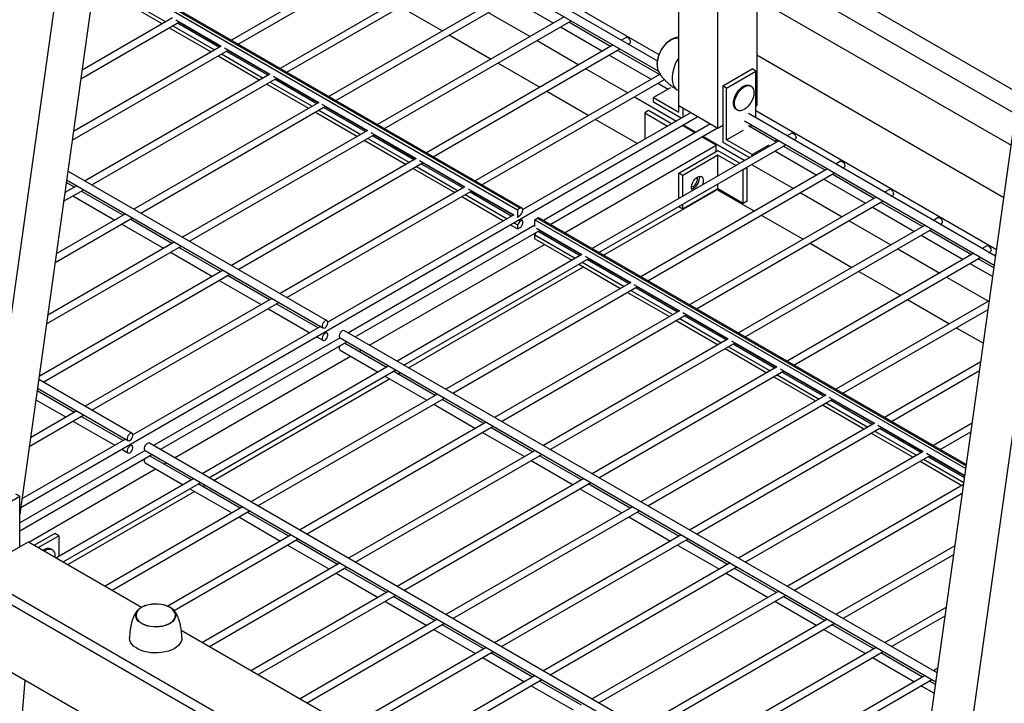
# Model space of a CAD drawing. Units: millimetres. Extents: x 210250 to 257596, y 132652 to 165765.
# Drawn here: x 230197 to 230911, y 143605 to 144100 of the extents above; entities that cross this region are included whole.
import ezdxf

# ---------------------------------------------------------------- set-up
doc = ezdxf.new("R2010")
doc.units = ezdxf.units.MM
doc.layers.add('AXONOMETRIC', color=7, linetype='Continuous')
doc.layers.add('TIPTAP_DIM', color=7, linetype='Continuous')

# ---------------------------------------------------------------- blocks, each defined once
blk = doc.blocks.new('MFS001_axonometric')
at = {"layer": 'AXONOMETRIC', "color": 7, "linetype": 'Continuous'}
for p, q in [((-4937.4, 4454.81), (-4937.4, 5153.76)), ((-4965.68, 4471.14), (-4965.68, 5137.44)), ((-4909.11, 5054.6), (-4909.11, 4471.14)), ((-5474.3, 4144.86), (-5362.59, 4940.97)), ((-5338.87, 4921.9), (-5443.69, 4174.93)), ((-5365.71, 4730.64), (-4980.14, 4508.06)), ((-4981.41, 4503.48), (-5366.4, 4725.73)), ((-5367.3, 4719.32), (-4980.5, 4496.03)), ((-5154.83, 4596.67), (-5290.25, 4518.49)), ((-5285.25, 4515.61), (-5149.83, 4593.78)), ((-4719.43, 4480.11), (-4909.11, 4589.61)), ((-5387.99, 4571.86), (-5082.63, 4395.58)), ((-5387.72, 4573.75), (-5080.86, 4396.6)), ((-5079.37, 4396.75), (-5387.59, 4574.69)), ((-5119.47, 4576.26), (-5254.89, 4498.08)), ((-5249.89, 4495.2), (-5114.47, 4573.37)), ((-4909.11, 4573.27), (-4721.55, 4465)), ((-4819.52, 3766.86), (-4707.81, 4562.98)), ((-5084.12, 4555.85), (-5219.54, 4477.67)), ((-5368.15, 4549.39), (-5337.8, 4531.86)), ((-5214.54, 4474.79), (-5079.12, 4552.96)), ((-4909.11, 4548.78), (-4724.73, 4442.34)), ((-5370.63, 4547.96), (-5340.27, 4530.43)), ((-5167.52, 4542.75), (-5137.17, 4525.22)), ((-5086.9, 4548.47), (-5056.54, 4530.95)), ((-4791.24, 3750.54), (-4679.52, 4546.65)), ((-5332.94, 4534.67), (-5398.52, 4496.81)), ((-5048.76, 4535.44), (-5184.18, 4457.26)), ((-5103.88, 4538.67), (-5073.52, 4521.14)), ((-6164.94, 4529.94), (-4149.68, 3366.56)), ((-5399.4, 4490.53), (-5327.94, 4531.78)), ((-5335.27, 4527.55), (-5304.92, 4510.02)), ((-5332.8, 4528.98), (-5302.44, 4511.45)), ((-5330.59, 4533.31), (-5297.58, 4514.26)), ((-5329.26, 4531.02), (-5298.91, 4513.49)), ((-5298.03, 4514), (-5328.38, 4531.52)), ((-5179.18, 4454.37), (-5043.76, 4532.55)), ((-5051.54, 4528.06), (-5021.19, 4510.54)), ((-5015.19, 4514), (-5045.54, 4531.52)), ((-6168.46, 4524.22), (-4153.2, 3360.84)), ((-5132.17, 4522.34), (-5101.81, 4504.81)), ((-5003.96, 4520.48), (-5007.41, 4518.49)), ((-5003.96, 4520.48), (-5003.39, 4520.59)), ((-5003.39, 4520.59), (-5002.71, 4520.36)), ((-5002.71, 4520.36), (-5002.03, 4519.81)), ((-5297.58, 4514.26), (-5404.75, 4452.39)), ((-5013.41, 4515.03), (-5148.83, 4436.85)), ((-5068.52, 4518.26), (-5038.17, 4500.73)), ((-5002.41, 4515.61), (-5001.46, 4516.15)), ((-5002.03, 4519.81), (-5001.46, 4519.04)), ((-5001.46, 4519.04), (-5001.08, 4518.15)), ((-5001.08, 4516.59), (-5001.46, 4516.15)), ((-5001.46, 4516.15), (-5001.46, 4516.15)), ((-5001.08, 4518.15), (-5000.94, 4517.3)), ((-5000.94, 4517.3), (-5001.08, 4516.59)), ((-4977, 4513.66), (-4978.27, 4511.78)), ((-4978.18, 4511.71), (-4976.93, 4513.56)), ((-4975.6, 4515.37), (-4977, 4513.66)), ((-4976.93, 4513.56), (-4975.55, 4515.25)), ((-4974.09, 4516.88), (-4975.6, 4515.37)), ((-4975.55, 4515.25), (-4974.06, 4516.74)), ((-4972.51, 4518.15), (-4974.09, 4516.88)), ((-4974.06, 4516.74), (-4972.5, 4517.99)), ((-4970.9, 4519.14), (-4972.51, 4518.15)), ((-4972.5, 4517.99), (-4970.91, 4518.97)), ((-4970.91, 4518.97), (-4969.34, 4519.66)), ((-4969.57, 4519.74), (-4970.9, 4519.14)), ((-4969.34, 4519.66), (-4967.81, 4520.04)), ((-4967.81, 4520.04), (-4966.37, 4520.1)), ((-4966.37, 4520.1), (-4965.68, 4520)), ((-5405.63, 4446.11), (-5292.58, 4511.37)), ((-5299.92, 4507.14), (-5269.56, 4489.61)), ((-5297.44, 4508.57), (-5267.09, 4491.04)), ((-5295.23, 4512.9), (-5262.22, 4493.85)), ((-5293.91, 4510.61), (-5263.55, 4493.08)), ((-5262.67, 4493.59), (-5293.03, 4511.11)), ((-5143.83, 4433.96), (-5008.41, 4512.14)), ((-5016.19, 4507.65), (-4985.83, 4490.13)), ((-4979.83, 4493.59), (-5010.19, 4511.11)), ((-4980.27, 4507.73), (-4980.95, 4505.65)), ((-4980.82, 4505.66), (-4980.15, 4507.71)), ((-4979.37, 4509.79), (-4980.27, 4507.73)), ((-4980.15, 4507.71), (-4979.26, 4509.74)), ((-4978.27, 4511.78), (-4979.37, 4509.79)), ((-4979.26, 4509.74), (-4978.18, 4511.71)), ((-4965.8, 4505.85), (-4967.12, 4503.62)), ((-4965.68, 4506.03), (-4965.8, 4505.85)), ((-4909.11, 4507.87), (-4730.04, 4404.5)), ((-5096.81, 4501.93), (-5066.46, 4484.4)), ((-4981.39, 4503.61), (-4981.58, 4501.66)), ((-4981.58, 4501.66), (-4981.53, 4499.83)), ((-4981.53, 4499.83), (-4981.42, 4499.09)), ((-4980.95, 4505.65), (-4981.39, 4503.61)), ((-4969.2, 4498.95), (-4969.91, 4496.58)), ((-4968.26, 4501.31), (-4969.2, 4498.95)), ((-4967.12, 4503.62), (-4968.26, 4501.31)), ((-5262.23, 4493.85), (-5396.31, 4416.44)), ((-5259.88, 4492.49), (-5226.87, 4473.44)), ((-4979.36, 4493.86), (-5113.47, 4416.44)), ((-5033.17, 4497.85), (-5002.81, 4480.32)), ((-4970.38, 4494.26), (-4970.61, 4492.03)), ((-4970.61, 4492.03), (-4970.59, 4489.93)), ((-4969.91, 4496.58), (-4970.38, 4494.26)), ((-4933.86, 4485.43), (-4912.65, 4497.67)), ((-4931.03, 4483.79), (-4909.82, 4496.04)), ((-4909.82, 4496.04), (-4912.65, 4497.67)), ((-4909.82, 4462.16), (-4909.82, 4496.04)), ((-5391.31, 4413.55), (-5257.23, 4490.96)), ((-5264.56, 4486.73), (-5234.21, 4469.2)), ((-5262.09, 4488.16), (-5231.73, 4470.63)), ((-5258.55, 4490.2), (-5228.2, 4472.67)), ((-5227.32, 4473.18), (-5257.67, 4490.7)), ((-5108.47, 4413.55), (-4976.18, 4489.92)), ((-4980.83, 4487.24), (-4973.45, 4482.98)), ((-4970.59, 4489.93), (-4970.32, 4487.99)), ((-4970.32, 4487.99), (-4969.8, 4486.25)), ((-4969.8, 4486.25), (-4969.05, 4484.75)), ((-4969.05, 4484.75), (-4968.08, 4483.52)), ((-4933.86, 4485.43), (-4933.86, 4444.6)), ((-4931.03, 4483.79), (-4933.86, 4485.43)), ((-4921.01, 4483.54), (-4919.69, 4484.59)), ((-4919.69, 4484.59), (-4918.34, 4485.37)), ((-4918.98, 4484.19), (-4917.63, 4484.96)), ((-4918.34, 4485.37), (-4917.02, 4485.84)), ((-4917.63, 4484.96), (-4916.31, 4485.43)), ((-4917.02, 4485.84), (-4915.77, 4485.98)), ((-4916.31, 4485.43), (-4915.07, 4485.57)), ((-4915.77, 4485.98), (-4914.64, 4485.8)), ((-4915.07, 4485.57), (-4913.94, 4485.39)), ((-4914.64, 4485.8), (-4914.01, 4485.51)), ((-4913.31, 4485.11), (-4914.01, 4485.51)), ((-4913.94, 4485.39), (-4912.96, 4484.88)), ((-4912.96, 4484.88), (-4912.18, 4484.06)), ((-6172.18, 4477.37), (-4156.93, 3313.98)), ((-5061.46, 4481.52), (-5031.1, 4463.99)), ((-4997.81, 4477.44), (-4967.46, 4459.91)), ((-4971.74, 4483.96), (-4984.07, 4476.85)), ((-4968.08, 4483.52), (-4966.91, 4482.57)), ((-4966.91, 4482.57), (-4965.68, 4481.97)), ((-4931.03, 4446.23), (-4931.03, 4483.79)), ((-4925.7, 4475.67), (-4925.14, 4477.4)), ((-4925.14, 4477.4), (-4924.36, 4479.12)), ((-4924.43, 4476.99), (-4923.65, 4478.71)), ((-4924.36, 4479.12), (-4923.38, 4480.75)), ((-4923.65, 4478.71), (-4922.68, 4480.34)), ((-4923.38, 4480.75), (-4922.25, 4482.24)), ((-4922.68, 4480.34), (-4921.55, 4481.83)), ((-4922.25, 4482.24), (-4921.01, 4483.54)), ((-4921.55, 4481.83), (-4920.3, 4483.13)), ((-4920.3, 4483.13), (-4918.98, 4484.19)), ((-4912.18, 4484.06), (-4911.62, 4482.97)), ((-4911.44, 4478.49), (-4911.87, 4476.77)), ((-4911.62, 4482.97), (-4911.31, 4481.65)), ((-4911.24, 4480.13), (-4911.44, 4478.49)), ((-4911.31, 4481.65), (-4911.24, 4480.13)), ((-5226.87, 4473.44), (-5360.96, 4396.03)), ((-5355.96, 4393.14), (-5221.87, 4470.55)), ((-5224.52, 4472.08), (-5191.51, 4453.03)), ((-5191.96, 4452.77), (-5222.32, 4470.29)), ((-4984.07, 4476.85), (-4965.68, 4466.24)), ((-4984.07, 4473.58), (-4984.07, 4476.85)), ((-4963.92, 4461.95), (-4984.07, 4473.58)), ((-4965.68, 4471.14), (-4937.4, 4454.81)), ((-4965.68, 4466.24), (-4965.68, 4471.14)), ((-4926.08, 4472.39), (-4926.01, 4473.97)), ((-4925.89, 4470.96), (-4926.08, 4472.39)), ((-4926.01, 4473.97), (-4925.7, 4475.67)), ((-4925.45, 4469.75), (-4925.89, 4470.96)), ((-4925.37, 4471.98), (-4925.31, 4473.57)), ((-4925.18, 4470.55), (-4925.37, 4471.98)), ((-4925.31, 4473.57), (-4924.99, 4475.26)), ((-4924.74, 4469.34), (-4925.18, 4470.55)), ((-4924.99, 4475.26), (-4924.43, 4476.99)), ((-4915.68, 4470.38), (-4916.97, 4469.2)), ((-4914.48, 4471.78), (-4915.68, 4470.38)), ((-4913.43, 4473.35), (-4914.48, 4471.78)), ((-4912.55, 4475.03), (-4913.43, 4473.35)), ((-4911.87, 4476.77), (-4912.55, 4475.03)), ((-4909.82, 4470.73), (-4909.11, 4471.14)), ((-5443.03, 4179.6), (-4951.85, 4463.15)), ((-5229.21, 4466.32), (-5198.85, 4448.79)), ((-5226.73, 4467.75), (-5196.38, 4450.22)), ((-5223.2, 4469.79), (-5192.84, 4452.26)), ((-4956.85, 4466.04), (-5078.76, 4395.66)), ((-4987.6, 4467.46), (-4990.43, 4465.83)), ((-4990.43, 4465.83), (-4973.82, 4456.24)), ((-4990.43, 4465.83), (-4990.43, 4446.65)), ((-4970.99, 4457.87), (-4987.6, 4467.46)), ((-4962.85, 4469.5), (-4962.85, 4462.57)), ((-4924.77, 4468.79), (-4925.45, 4469.75)), ((-4924.01, 4468.19), (-4924.77, 4468.79)), ((-4924.07, 4468.38), (-4924.74, 4469.34)), ((-4923.19, 4467.72), (-4924.07, 4468.38)), ((-4924.01, 4468.19), (-4923.31, 4467.78)), ((-4922.13, 4467.37), (-4923.19, 4467.72)), ((-4920.93, 4467.35), (-4922.13, 4467.37)), ((-4919.64, 4467.65), (-4920.93, 4467.35)), ((-4918.31, 4468.28), (-4919.64, 4467.65)), ((-4916.97, 4469.2), (-4918.31, 4468.28)), ((-4736.03, 4361.83), (-4915.21, 4465.27)), ((-4909.82, 4467.46), (-4735.34, 4366.74)), ((-4942.71, 4457.87), (-5063.97, 4387.87)), ((-5026.1, 4461.11), (-4995.75, 4443.58)), ((-4954.02, 4451.34), (-4963.17, 4456.62)), ((-4962.46, 4457.03), (-4953.32, 4451.75)), ((-4937.4, 4454.81), (-4933.86, 4456.85)), ((-4918.21, 4460.07), (-4736.93, 4355.42)), ((-4894.98, 4444.61), (-4915.21, 4456.29)), ((-4914.42, 4455.83), (-4912.64, 4456.85)), ((-5191.52, 4453.03), (-5325.6, 4375.62)), ((-5320.6, 4372.73), (-5186.52, 4450.14)), ((-5189.17, 4451.67), (-5156.16, 4432.61)), ((-5187.84, 4449.38), (-5157.49, 4431.85)), ((-5156.61, 4432.36), (-5186.96, 4449.88)), ((-5058.97, 4384.98), (-4937.71, 4454.99)), ((-4948.32, 4448.86), (-4917.96, 4431.34)), ((-4931.03, 4446.23), (-4918.71, 4453.35)), ((-4883.75, 4451.09), (-4887.2, 4449.1)), ((-4883.75, 4451.09), (-4883.18, 4451.2)), ((-4883.18, 4451.2), (-4882.5, 4450.96)), ((-4882.5, 4450.96), (-4881.83, 4450.42)), ((-4881.83, 4450.42), (-4881.25, 4449.64)), ((-4881.25, 4449.64), (-4880.87, 4448.76)), ((-4880.87, 4448.76), (-4880.73, 4447.9)), ((-5193.85, 4445.91), (-5163.5, 4428.38)), ((-5191.38, 4447.34), (-5161.02, 4429.81)), ((-5048.52, 4378.95), (-4938.57, 4442.42)), ((-4893.2, 4445.63), (-5028.62, 4367.46)), ((-5023.62, 4364.57), (-4888.2, 4442.75)), ((-4938.57, 4442.42), (-4949.02, 4448.45)), ((-4938.57, 4437.8), (-4938.57, 4442.42)), ((-4933.86, 4444.6), (-4914.43, 4433.38)), ((-4912.65, 4435.62), (-4931.03, 4446.23)), ((-4912.65, 4435.62), (-4900.32, 4442.74)), ((-4896.03, 4445.21), (-4894.25, 4446.24)), ((-4859.62, 4424.2), (-4889.98, 4441.72)), ((-4882.2, 4446.21), (-4881.25, 4446.76)), ((-4880.87, 4447.2), (-4881.25, 4446.76)), ((-4881.25, 4446.76), (-4881.25, 4446.76)), ((-4880.73, 4447.9), (-4880.87, 4447.2)), ((-4965.68, 4422.15), (-4937.4, 4438.48)), ((-4937.4, 4435.21), (-4962.85, 4420.52)), ((-4937.4, 4438.48), (-4921.5, 4429.3)), ((-4924.33, 4427.66), (-4937.4, 4435.21)), ((-4937.4, 4420.12), (-4937.4, 4435.21)), ((-4912.65, 4434.4), (-4912.65, 4435.62)), ((-4895.98, 4438.26), (-4865.62, 4420.73)), ((-5156.16, 4432.62), (-5290.25, 4355.21)), ((-5285.25, 4352.32), (-5151.16, 4429.73)), ((-5153.81, 4431.26), (-5120.8, 4412.2)), ((-5152.48, 4428.97), (-5122.13, 4411.44)), ((-5121.25, 4411.95), (-5151.61, 4429.47)), ((-4912.96, 4428.45), (-4882.61, 4410.93)), ((-4848.4, 4430.68), (-4851.84, 4428.69)), ((-4848.4, 4430.68), (-4847.82, 4430.79)), ((-4847.82, 4430.79), (-4847.15, 4430.55)), ((-4847.15, 4430.55), (-4846.47, 4430.01)), ((-4846.47, 4430.01), (-4845.9, 4429.23)), ((-4845.9, 4429.23), (-4845.51, 4428.35)), ((-4845.51, 4428.35), (-4845.38, 4427.49)), ((-4845.38, 4427.49), (-4845.51, 4426.79)), ((-5220.79, 4315.11), (-5408.79, 4423.64)), ((-5158.5, 4425.5), (-5128.14, 4407.97)), ((-5156.02, 4426.93), (-5125.67, 4409.4)), ((-4857.84, 4425.22), (-4993.26, 4347.05)), ((-4988.26, 4344.16), (-4852.84, 4422.34)), ((-4962.85, 4420.52), (-4965.68, 4422.15)), ((-4965.68, 4403.79), (-4965.68, 4422.15)), ((-4962.85, 4405.42), (-4962.85, 4420.52)), ((-4919.01, 4424.6), (-4919.33, 4424.78)), ((-4916.19, 4426.23), (-4919.01, 4424.6)), ((-4919.01, 4400.1), (-4919.01, 4424.6)), ((-4916.5, 4426.41), (-4916.19, 4426.23)), ((-4916.19, 4401.73), (-4916.19, 4426.23)), ((-4824.27, 4403.79), (-4854.62, 4421.31)), ((-4846.84, 4425.8), (-4845.9, 4426.35)), ((-4845.51, 4426.79), (-4845.9, 4426.35)), ((-4845.9, 4426.35), (-4845.9, 4426.35)), ((-5404.09, 4411.95), (-5409.95, 4415.33)), ((-5409.69, 4417.23), (-5223.79, 4309.91)), ((-4956.48, 4412.25), (-4956.28, 4413.58)), ((-4956.28, 4413.58), (-4955.83, 4414.95)), ((-4955.83, 4414.95), (-4955.15, 4416.29)), ((-4955.15, 4416.29), (-4954.29, 4417.5)), ((-4954.29, 4417.5), (-4953.3, 4418.53)), ((-4953.3, 4418.53), (-4952.25, 4419.29)), ((-4952.25, 4419.29), (-4951.19, 4419.75)), ((-4951.19, 4419.75), (-4950.2, 4419.86)), ((-4951, 4419.72), (-4950.97, 4419.61)), ((-4950.97, 4419.61), (-4950.83, 4418.47)), ((-4950.2, 4419.86), (-4949.34, 4419.64)), ((-4949.34, 4419.64), (-4948.67, 4419.08)), ((-4948.41, 4414.52), (-4948.79, 4413.54)), ((-4948.67, 4419.08), (-4948.21, 4418.23)), ((-4948.08, 4415.88), (-4948.41, 4414.52)), ((-4948.21, 4418.23), (-4948.01, 4417.14)), ((-4948.01, 4417.14), (-4948.08, 4415.88)), ((-4937.4, 4410.71), (-4937.4, 4414.34)), ((-4860.62, 4417.85), (-4830.27, 4400.32)), ((-5411.87, 4401.69), (-5397.31, 4410.09)), ((-5402.32, 4412.98), (-5410.99, 4407.97)), ((-5410.85, 4408.92), (-5410.09, 4408.49)), ((-5368.74, 4391.54), (-5399.09, 4409.06)), ((-5120.81, 4412.21), (-5254.89, 4334.8)), ((-5249.89, 4331.91), (-5115.81, 4409.32)), ((-5120.67, 4406.52), (-5090.31, 4388.99)), ((-5118.46, 4410.85), (-5085.45, 4391.79)), ((-5117.13, 4408.56), (-5086.77, 4391.03)), ((-5085.9, 4391.54), (-5116.25, 4409.06)), ((-5020.23, 4362.62), (-4938.57, 4409.76)), ((-4937.4, 4410.71), (-4962.85, 4396.02)), ((-4956.42, 4411.07), (-4956.48, 4412.25)), ((-4955.54, 4412.21), (-4956.44, 4411.83)), ((-4956.09, 4410.09), (-4956.42, 4411.07)), ((-4955.7, 4409.55), (-4956.09, 4410.09)), ((-4938.57, 4409.76), (-4938.57, 4410.04)), ((-4938.11, 4410.31), (-4910.89, 4394.6)), ((-4919.01, 4400.1), (-4937.4, 4410.71)), ((-4877.61, 4408.04), (-4847.25, 4390.52)), ((-4813.04, 4410.27), (-4816.49, 4408.28)), ((-4813.04, 4410.27), (-4812.47, 4410.38)), ((-4812.47, 4410.38), (-4811.79, 4410.14)), ((-4811.79, 4410.14), (-4811.12, 4409.6)), ((-4811.49, 4405.39), (-4810.54, 4405.94)), ((-4811.12, 4409.6), (-4810.54, 4408.82)), ((-4810.54, 4408.82), (-4810.16, 4407.94)), ((-4810.16, 4406.38), (-4810.54, 4405.94)), ((-4810.54, 4405.94), (-4810.54, 4405.94)), ((-4810.16, 4407.94), (-4810.02, 4407.08)), ((-4810.02, 4407.08), (-4810.16, 4406.38)), ((-5405.09, 4405.6), (-5374.74, 4388.08)), ((-5123.14, 4405.09), (-5092.79, 4387.56)), ((-4962.85, 4396.02), (-4962.85, 4399.65)), ((-4822.49, 4404.81), (-4957.91, 4326.64)), ((-4952.91, 4323.75), (-4817.49, 4401.93)), ((-4916.19, 4401.73), (-4919.01, 4400.1)), ((-4788.91, 4383.38), (-4819.27, 4400.9)), ((-5366.96, 4392.57), (-5417.22, 4363.55)), ((-5085.45, 4391.8), (-5220.18, 4314.02)), ((-5080.86, 4396.6), (-5082.63, 4395.58)), ((-5082.63, 4395.58), (-5082.63, 4390.17)), ((-5082.63, 4390.17), (-5080.86, 4391.7)), ((-5080.14, 4396.87), (-5080.86, 4396.6)), ((-5080.86, 4391.7), (-5080.14, 4392.27)), ((-5079.5, 4396.82), (-5080.14, 4396.87)), ((-5080.14, 4392.27), (-5079.5, 4393.06)), ((-5079.03, 4396.44), (-5079.5, 4396.82)), ((-5079.5, 4393.06), (-5079.03, 4393.99)), ((-5078.78, 4395.78), (-5079.03, 4396.44)), ((-5079.03, 4393.99), (-5078.78, 4394.93)), ((-5078.78, 4394.93), (-5078.78, 4395.78)), ((-4965.68, 4397.65), (-4965.68, 4398.02)), ((-4962.85, 4396.02), (-4965.68, 4397.65)), ((-4905.89, 4391.71), (-4875.54, 4374.19)), ((-4825.27, 4397.44), (-4794.91, 4379.91)), ((-5418.1, 4357.27), (-5361.96, 4389.68)), ((-5369.74, 4385.19), (-5339.38, 4367.67)), ((-5333.38, 4371.13), (-5363.74, 4388.65)), ((-5087.79, 4384.68), (-5082.63, 4381.7)), ((-5085.31, 4386.1), (-5082.63, 4384.56)), ((-5083.1, 4390.44), (-5082.63, 4390.17)), ((-5080.86, 4387.62), (-5082.63, 4384.56)), ((-5082.63, 4384.56), (-5082.63, 4381.7)), ((-5081.77, 4388.15), (-5080.86, 4387.62)), ((-5079.37, 4387.77), (-5080.9, 4388.65)), ((-5080.14, 4387.89), (-5080.86, 4387.62)), ((-5079.5, 4387.84), (-5080.14, 4387.89)), ((-5079.03, 4387.46), (-5079.5, 4387.84)), ((-5079.5, 4384.08), (-5079.03, 4385.01)), ((-5078.78, 4386.8), (-5079.03, 4387.46)), ((-5079.03, 4385.01), (-5078.78, 4385.95)), ((-5078.78, 4385.95), (-5078.78, 4386.8)), ((-5070.13, 4388.37), (-5068.36, 4389.39)), ((-5070.13, 4388.37), (-4757.62, 4207.96)), ((-5070.13, 4383.47), (-5070.13, 4388.37)), ((-5068.36, 4389.39), (-4757.36, 4209.85)), ((-4757.23, 4210.78), (-5066.86, 4389.54)), ((-4842.25, 4387.63), (-4811.89, 4370.11)), ((-4777.69, 4389.86), (-4781.13, 4387.87)), ((-4777.69, 4389.86), (-4777.11, 4389.97)), ((-4777.11, 4389.97), (-4776.44, 4389.73)), ((-4776.44, 4389.73), (-4775.76, 4389.19)), ((-4776.13, 4384.98), (-4775.19, 4385.53)), ((-4775.76, 4389.19), (-4775.19, 4388.41)), ((-4775.19, 4388.41), (-4774.8, 4387.53)), ((-4774.8, 4385.97), (-4775.19, 4385.53)), ((-4775.19, 4385.53), (-4775.19, 4385.53)), ((-4774.8, 4387.53), (-4774.67, 4386.67)), ((-4774.67, 4386.67), (-4774.8, 4385.97)), ((-5070.13, 4384.31), (-5205.4, 4306.23)), ((-5200.4, 4303.34), (-5066.31, 4380.75)), ((-5082.63, 4381.7), (-5080.86, 4382.72)), ((-5080.86, 4382.72), (-5080.14, 4383.29)), ((-5080.14, 4383.29), (-5079.5, 4384.08)), ((-5070.13, 4377.34), (-5069.1, 4379.14)), ((-5070.13, 4377.34), (-5040.81, 4360.42)), ((-5070.13, 4374.48), (-5070.13, 4377.34)), ((-5068.96, 4382.28), (-5035.95, 4363.22)), ((-5067.63, 4379.98), (-5037.28, 4362.46)), ((-5036.4, 4362.97), (-5066.75, 4380.49)), ((-4787.13, 4384.4), (-4922.55, 4306.23)), ((-4917.55, 4303.34), (-4782.13, 4381.52)), ((-4753.56, 4362.97), (-4783.91, 4380.49)), ((-5331.6, 4372.16), (-5423.45, 4319.13)), ((-5189.94, 4297.31), (-5063.19, 4370.48)), ((-5070.13, 4374.48), (-5043.29, 4358.99)), ((-5056.3, 4374.46), (-5055.86, 4374.71)), ((-4870.54, 4371.3), (-4840.18, 4353.78)), ((-4789.91, 4377.03), (-4759.56, 4359.5)), ((-5424.33, 4312.85), (-5326.6, 4369.27)), ((-5334.38, 4364.78), (-5304.03, 4347.26)), ((-5298.03, 4350.72), (-5328.38, 4368.24)), ((-5035.95, 4363.22), (-5170.04, 4285.82)), ((-4751.78, 4363.99), (-4887.2, 4285.82)), ((-4806.89, 4367.22), (-4776.54, 4349.7)), ((-4742.33, 4369.45), (-4745.78, 4367.46)), ((-4742.33, 4369.45), (-4741.76, 4369.56)), ((-4741.76, 4369.56), (-4741.08, 4369.32)), ((-4741.08, 4369.32), (-4740.4, 4368.78)), ((-4740.78, 4364.57), (-4739.83, 4365.12)), ((-4740.4, 4368.78), (-4739.83, 4368)), ((-4739.83, 4368), (-4739.45, 4367.12)), ((-4739.45, 4365.56), (-4739.83, 4365.12)), ((-4739.83, 4365.12), (-4739.83, 4365.12)), ((-4739.45, 4367.12), (-4739.31, 4366.26)), ((-4739.31, 4366.26), (-4739.45, 4365.56)), ((-5165.04, 4282.93), (-5030.95, 4360.34)), ((-5038.29, 4356.1), (-5007.93, 4338.58)), ((-5035.81, 4357.53), (-5005.46, 4340.01)), ((-5033.61, 4361.87), (-5000.59, 4342.81)), ((-5032.28, 4359.57), (-5001.92, 4342.05)), ((-5001.04, 4342.56), (-5031.4, 4360.08)), ((-5028.01, 4358.13), (-5027.57, 4358.38)), ((-4882.2, 4282.93), (-4746.78, 4361.11)), ((-4754.56, 4356.61), (-4738.1, 4347.11)), ((-4737.2, 4353.52), (-4748.56, 4360.08)), ((-5296.25, 4351.75), (-5429.69, 4274.72)), ((-5426.67, 4270.68), (-5291.25, 4348.86)), ((-5161.66, 4280.98), (-5034.9, 4354.15)), ((-4835.18, 4350.89), (-4804.83, 4333.37)), ((-5299.03, 4344.37), (-5268.67, 4326.85)), ((-5262.67, 4330.31), (-5293.03, 4347.83)), ((-5000.6, 4342.81), (-5134.69, 4265.41)), ((-4771.54, 4346.81), (-4741.18, 4329.29)), ((-5129.68, 4262.52), (-4995.6, 4339.93)), ((-5002.93, 4335.69), (-4972.58, 4318.17)), ((-5000.46, 4337.12), (-4970.1, 4319.6)), ((-4998.25, 4341.46), (-4965.24, 4322.4)), ((-4996.92, 4339.16), (-4966.57, 4321.64)), ((-4965.69, 4322.15), (-4996.04, 4339.67)), ((-5260.89, 4331.34), (-5396.31, 4253.16)), ((-5391.31, 4250.27), (-5255.89, 4328.45)), ((-5227.32, 4309.9), (-5257.67, 4327.42)), ((-4740.55, 4329.66), (-4851.84, 4265.41)), ((-4799.83, 4330.48), (-4769.47, 4312.96)), ((-5263.67, 4323.96), (-5233.32, 4306.44)), ((-4965.24, 4322.4), (-5099.33, 4245)), ((-4962.89, 4321.05), (-4929.88, 4301.99)), ((-4846.84, 4262.52), (-4741.43, 4323.37)), ((-5223.65, 4313.6), (-5224.12, 4312.68)), ((-5223.01, 4314.4), (-5223.65, 4313.6)), ((-5222.29, 4314.96), (-5223.01, 4314.4)), ((-5221.56, 4315.23), (-5222.29, 4314.96)), ((-5220.92, 4315.18), (-5221.56, 4315.23)), ((-5220.45, 4314.8), (-5220.92, 4315.18)), ((-5220.2, 4314.14), (-5220.45, 4314.8)), ((-5220.45, 4312.35), (-5220.2, 4313.29)), ((-5220.2, 4313.29), (-5220.2, 4314.14)), ((-5094.33, 4242.11), (-4960.24, 4319.52)), ((-4967.58, 4315.28), (-4937.22, 4297.76)), ((-4965.1, 4316.71), (-4934.75, 4299.19)), ((-4961.57, 4318.75), (-4931.21, 4301.23)), ((-4930.33, 4301.74), (-4960.69, 4319.26)), ((-5225.54, 4310.93), (-5361.6, 4232.38)), ((-5224.12, 4312.68), (-5224.38, 4311.73)), ((-5224.38, 4311.73), (-5224.38, 4310.88)), ((-5224.38, 4310.88), (-5224.12, 4310.23)), ((-5224.12, 4310.23), (-5223.65, 4309.85)), ((-5223.65, 4309.85), (-5223.01, 4309.79)), ((-5223.01, 4309.79), (-5222.29, 4310.06)), ((-5222.29, 4305.98), (-5223.01, 4305.41)), ((-5220.79, 4306.13), (-5222.32, 4307.01)), ((-5222.29, 4310.06), (-5221.56, 4310.63)), ((-5221.56, 4306.25), (-5222.29, 4305.98)), ((-5221.56, 4310.63), (-5220.92, 4311.42)), ((-5220.92, 4306.19), (-5221.56, 4306.25)), ((-5220.92, 4311.42), (-5220.45, 4312.35)), ((-5220.45, 4305.82), (-5220.92, 4306.19)), ((-5211.62, 4305.46), (-5211.15, 4306.39)), ((-5211.15, 4306.39), (-5210.51, 4307.18)), ((-5210.51, 4307.18), (-5209.79, 4307.75)), ((-4778.42, 4059.74), (-5208.29, 4307.89)), ((-4764.47, 4310.07), (-4744.88, 4298.76)), ((-5211.39, 4302.77), (-5346.82, 4224.59)), ((-5341.82, 4221.7), (-5206.4, 4299.88)), ((-5228.32, 4303.55), (-5223.79, 4300.93)), ((-5224.12, 4303.69), (-5224.38, 4302.75)), ((-5224.38, 4302.75), (-5224.38, 4301.9)), ((-5224.38, 4301.9), (-5224.12, 4301.25)), ((-5223.65, 4304.62), (-5224.12, 4303.69)), ((-5224.12, 4301.25), (-5223.65, 4300.87)), ((-5223.01, 4305.41), (-5223.65, 4304.62)), ((-5223.65, 4300.87), (-5223.01, 4300.81)), ((-5223.01, 4300.81), (-5222.29, 4301.08)), ((-5222.29, 4301.08), (-5221.56, 4301.65)), ((-5221.56, 4301.65), (-5220.92, 4302.44)), ((-5220.92, 4302.44), (-5220.45, 4303.37)), ((-5220.2, 4305.16), (-5220.45, 4305.82)), ((-5220.45, 4303.37), (-5220.2, 4304.31)), ((-5220.2, 4304.31), (-5220.2, 4305.16)), ((-5211.87, 4304.52), (-5211.62, 4305.46)), ((-5211.87, 4303.66), (-5211.87, 4304.52)), ((-5211.62, 4303.01), (-5211.87, 4303.66)), ((-5211.29, 4302.7), (-5211.62, 4303.01)), ((-5211.29, 4302.7), (-4779.32, 4053.33)), ((-5177.82, 4281.32), (-5208.17, 4298.85)), ((-4929.89, 4301.99), (-5063.97, 4224.59)), ((-5058.97, 4221.7), (-4924.89, 4299.11)), ((-4927.54, 4300.64), (-4894.53, 4281.58)), ((-4894.98, 4281.32), (-4925.33, 4298.85)), ((-5211.87, 4295.53), (-5211.62, 4296.48)), ((-5211.87, 4294.68), (-5211.87, 4295.53)), ((-5211.62, 4294.03), (-5211.87, 4294.68)), ((-5211.62, 4296.48), (-5211.39, 4296.99)), ((-5211.29, 4293.72), (-5211.62, 4294.03)), ((-5211.29, 4293.72), (-5183.82, 4277.86)), ((-5197.72, 4292.82), (-5195.95, 4293.84)), ((-4932.22, 4294.87), (-4901.87, 4277.35)), ((-4929.75, 4296.3), (-4899.39, 4278.78)), ((-4926.21, 4298.34), (-4895.86, 4280.82)), ((-5331.37, 4215.67), (-5203.72, 4289.35)), ((-4746.78, 4285.24), (-4816.49, 4245)), ((-5176.04, 4282.35), (-5311.46, 4204.18)), ((-5306.46, 4201.29), (-5171.04, 4279.47)), ((-5142.46, 4260.91), (-5172.82, 4278.44)), ((-5169.44, 4276.48), (-5167.66, 4277.51)), ((-4894.53, 4281.58), (-5028.62, 4204.18)), ((-5023.62, 4201.29), (-4889.53, 4278.7)), ((-4892.18, 4280.23), (-4859.17, 4261.17)), ((-4890.86, 4277.93), (-4860.5, 4260.41)), ((-4859.62, 4260.91), (-4889.98, 4278.44)), ((-4811.49, 4242.11), (-4747.66, 4278.95)), ((-5362.21, 4233.47), (-5429.98, 4272.6)), ((-5303.08, 4199.33), (-5175.44, 4273.02)), ((-5178.82, 4274.97), (-5148.47, 4257.45)), ((-4896.87, 4274.46), (-4866.51, 4256.94)), ((-4894.39, 4275.89), (-4864.04, 4258.37)), ((-5404.09, 4248.67), (-5431.15, 4264.29)), ((-5430.88, 4266.19), (-5365.21, 4228.27)), ((-5432.05, 4257.88), (-5410.09, 4245.2)), ((-5140.69, 4261.94), (-5276.11, 4183.76)), ((-5271.11, 4180.88), (-5135.69, 4259.05)), ((-5107.11, 4240.5), (-5137.46, 4258.03)), ((-4859.18, 4261.17), (-4993.26, 4183.76)), ((-4988.26, 4180.88), (-4854.18, 4258.29)), ((-4856.83, 4259.82), (-4823.82, 4240.76)), ((-4855.5, 4257.52), (-4825.15, 4240)), ((-4824.27, 4240.5), (-4854.62, 4258.03)), ((-5402.32, 4249.7), (-5435.92, 4230.3)), ((-5143.46, 4254.56), (-5113.11, 4237.04)), ((-4861.51, 4254.05), (-4831.16, 4236.53)), ((-4859.04, 4255.48), (-4828.68, 4237.96)), ((-5436.8, 4224.01), (-5397.31, 4246.81)), ((-5405.09, 4242.32), (-5374.74, 4224.79)), ((-5368.74, 4228.26), (-5399.09, 4245.78)), ((-5105.33, 4241.53), (-5240.75, 4163.35)), ((-5235.75, 4160.47), (-5100.33, 4238.64)), ((-5071.75, 4220.09), (-5102.11, 4237.62)), ((-4823.82, 4240.76), (-4957.91, 4163.35)), ((-4952.91, 4160.47), (-4818.82, 4237.88)), ((-4823.68, 4235.07), (-4793.33, 4217.55)), ((-4821.47, 4239.41), (-4788.46, 4220.35)), ((-4820.14, 4237.11), (-4789.79, 4219.59)), ((-4788.91, 4220.09), (-4819.27, 4237.62)), ((-4753.01, 4240.82), (-4781.13, 4224.59)), ((-4776.13, 4221.7), (-4753.89, 4234.54)), ((-5366.96, 4229.29), (-5442.15, 4185.88)), ((-5365.54, 4231.04), (-5365.8, 4230.09)), ((-5365.8, 4230.09), (-5365.8, 4229.24)), ((-5365.8, 4229.24), (-5365.54, 4228.59)), ((-5365.07, 4231.96), (-5365.54, 4231.04)), ((-5365.54, 4228.59), (-5365.07, 4228.21)), ((-5364.43, 4232.75), (-5365.07, 4231.96)), ((-5365.07, 4228.21), (-5364.43, 4228.15)), ((-5363.71, 4233.32), (-5364.43, 4232.75)), ((-5364.43, 4228.15), (-5363.71, 4228.42)), ((-5362.98, 4233.59), (-5363.71, 4233.32)), ((-5363.71, 4228.42), (-5362.98, 4228.99)), ((-5362.34, 4233.54), (-5362.98, 4233.59)), ((-5362.98, 4228.99), (-5362.34, 4229.78)), ((-5361.87, 4233.16), (-5362.34, 4233.54)), ((-5362.34, 4229.78), (-5361.87, 4230.71)), ((-5361.62, 4232.5), (-5361.87, 4233.16)), ((-5361.87, 4230.71), (-5361.62, 4231.65)), ((-5361.62, 4231.65), (-5361.62, 4232.5)), ((-5108.11, 4234.15), (-5077.75, 4216.63)), ((-4826.16, 4233.64), (-4795.8, 4216.12)), ((-5352.81, 4221.13), (-5443.69, 4168.66)), ((-5369.74, 4221.91), (-5365.21, 4219.29)), ((-5365.54, 4222.05), (-5365.8, 4221.11)), ((-5365.8, 4221.11), (-5365.8, 4220.26)), ((-5365.8, 4220.26), (-5365.54, 4219.6)), ((-5365.07, 4222.98), (-5365.54, 4222.05)), ((-5364.43, 4223.77), (-5365.07, 4222.98)), ((-5363.71, 4224.34), (-5364.43, 4223.77)), ((-5362.21, 4224.49), (-5363.74, 4225.37)), ((-5362.98, 4224.61), (-5363.71, 4224.34)), ((-5362.34, 4224.55), (-5362.98, 4224.61)), ((-5362.98, 4220.01), (-5362.34, 4220.8)), ((-5361.87, 4224.18), (-5362.34, 4224.55)), ((-5362.34, 4220.8), (-5361.87, 4221.73)), ((-5361.62, 4223.52), (-5361.87, 4224.18)), ((-5361.87, 4221.73), (-5361.62, 4222.67)), ((-5361.62, 4222.67), (-5361.62, 4223.52)), ((-5353.3, 4222.87), (-5353.04, 4223.82)), ((-5353.3, 4222.02), (-5353.3, 4222.87)), ((-5353.04, 4221.37), (-5353.3, 4222.02)), ((-5353.04, 4223.82), (-5352.57, 4224.74)), ((-5352.71, 4221.06), (-5353.04, 4221.37)), ((-5352.71, 4221.06), (-4800.52, 3902.28)), ((-5352.57, 4224.74), (-5351.93, 4225.54)), ((-5351.93, 4225.54), (-5351.21, 4226.1)), ((-4799.62, 3908.69), (-5349.71, 4226.25)), ((-5069.98, 4221.12), (-5205.4, 4142.94)), ((-4788.47, 4220.35), (-4922.55, 4142.94)), ((-5443.69, 4162.89), (-5347.82, 4218.23)), ((-5365.54, 4219.6), (-5365.07, 4219.23)), ((-5365.07, 4219.23), (-5364.43, 4219.17)), ((-5364.43, 4219.17), (-5363.71, 4219.44)), ((-5363.71, 4219.44), (-5362.98, 4220.01)), ((-5353.3, 4213.89), (-5353.04, 4214.84)), ((-5353.3, 4213.04), (-5353.3, 4213.89)), ((-5353.04, 4214.84), (-5352.81, 4215.35)), ((-5319.24, 4199.68), (-5349.6, 4217.21)), ((-5200.4, 4140.06), (-5064.97, 4218.23)), ((-5072.75, 4213.74), (-5042.4, 4196.22)), ((-5036.4, 4199.68), (-5066.75, 4217.21)), ((-4917.55, 4140.06), (-4783.47, 4217.46)), ((-4790.8, 4213.23), (-4760.45, 4195.71)), ((-4788.33, 4214.66), (-4759.05, 4197.76)), ((-4786.12, 4219), (-4758.33, 4202.95)), ((-4784.79, 4216.7), (-4758.52, 4201.54)), ((-4758.39, 4202.48), (-4783.91, 4217.21)), ((-5437.06, 4154.65), (-5345.15, 4207.71)), ((-5353.04, 4212.39), (-5353.3, 4213.04)), ((-5352.71, 4212.08), (-5353.04, 4212.39)), ((-5352.71, 4212.08), (-5325.24, 4196.22)), ((-5339.15, 4211.17), (-5337.37, 4212.2)), ((-5317.46, 4200.71), (-5417.15, 4143.16)), ((-5034.62, 4200.71), (-5170.04, 4122.53)), ((-5412.15, 4140.27), (-5312.46, 4197.82)), ((-5320.24, 4193.33), (-5289.89, 4175.81)), ((-5283.89, 4179.27), (-5314.24, 4196.8)), ((-5310.86, 4194.84), (-5309.08, 4195.87)), ((-5165.04, 4119.65), (-5029.62, 4197.82)), ((-5037.4, 4193.33), (-5007.04, 4175.81)), ((-5001.04, 4179.27), (-5031.4, 4196.8)), ((-4759.25, 4196.4), (-4887.2, 4122.53)), ((-5464.9, 4175.6), (-5443.69, 4187.85)), ((-5443.69, 4187.85), (-5446.52, 4189.48)), ((-5443.69, 4151.32), (-5443.69, 4187.85)), ((-5408.77, 4138.32), (-5316.86, 4191.38)), ((-4882.2, 4119.65), (-4760.13, 4190.12)), ((-5282.11, 4180.3), (-5381.8, 4122.75)), ((-5376.8, 4119.86), (-5277.11, 4177.41)), ((-4999.26, 4180.3), (-5134.69, 4102.12)), ((-5129.68, 4099.24), (-4994.26, 4177.41)), ((-5284.89, 4172.92), (-5254.53, 4155.4)), ((-5248.53, 4158.86), (-5278.89, 4176.39)), ((-5002.04, 4172.92), (-4971.69, 4155.4)), ((-4965.69, 4158.86), (-4996.04, 4176.39)), ((-5418.23, 4160.9), (-5433.05, 4152.34)), ((-5430.23, 4150.71), (-5415.4, 4159.27)), ((-5415.4, 4159.27), (-5418.23, 4160.9)), ((-5415.4, 4159.27), (-5415.4, 4144.17)), ((-5246.75, 4159.89), (-5336.3, 4108.19)), ((-5331.83, 4105), (-5241.75, 4157)), ((-5213.18, 4138.45), (-5243.53, 4155.98)), ((-4963.91, 4159.89), (-5099.33, 4081.71)), ((-5094.33, 4078.83), (-4958.91, 4157)), ((-4930.33, 4138.45), (-4960.69, 4155.98)), ((-5465.77, 4138.57), (-5437.48, 4154.9)), ((-5437.48, 4154.9), (-5355.33, 4107.47)), ((-5425.95, 4148.24), (-5424.63, 4149)), ((-5424.63, 4149), (-5423.31, 4149.47)), ((-5423.31, 4149.47), (-5422.06, 4149.61)), ((-5422.06, 4149.61), (-5420.93, 4149.43)), ((-5420.3, 4149.15), (-5421.01, 4149.55)), ((-5420.93, 4149.43), (-5419.96, 4148.92)), ((-5419.96, 4148.92), (-5419.18, 4148.1)), ((-5249.53, 4152.51), (-5219.18, 4134.99)), ((-4966.69, 4152.51), (-4936.33, 4134.99)), ((-4765.48, 4151.98), (-4851.84, 4102.12)), ((-5419.18, 4148.1), (-5418.62, 4147.01)), ((-5418.62, 4147.01), (-5418.3, 4145.69)), ((-5418.3, 4145.69), (-5418.24, 4144.17)), ((-5418.24, 4144.17), (-5418.26, 4143.8)), ((-4846.84, 4099.24), (-4766.36, 4145.7)), ((-5211.4, 4139.48), (-5311.09, 4081.93)), ((-5306.09, 4079.04), (-5206.4, 4136.59)), ((-5177.82, 4118.04), (-5208.17, 4135.57)), ((-4928.55, 4139.48), (-5063.97, 4061.3)), ((-5058.97, 4058.42), (-4923.55, 4136.59)), ((-4894.98, 4118.04), (-4925.33, 4135.57)), ((-5214.18, 4132.1), (-5183.82, 4114.58)), ((-4931.33, 4132.1), (-4900.98, 4114.58)), ((-5176.04, 4119.07), (-5275.73, 4061.52)), ((-5270.73, 4058.63), (-5171.04, 4116.18)), ((-5142.46, 4097.63), (-5172.82, 4115.16)), ((-4893.2, 4119.07), (-5028.62, 4040.89)), ((-5023.62, 4038.01), (-4888.2, 4116.18)), ((-4859.62, 4097.63), (-4889.98, 4115.16)), ((-5358.29, 4105.01), (-5357.18, 4106.16)), ((-5357.01, 4106.1), (-5358.1, 4104.97)), ((-5357.01, 4106.1), (-5358.1, 4104.97)), ((-5357.18, 4106.16), (-5355.78, 4107.2)), ((-5355.63, 4107.12), (-5357.01, 4106.1)), ((-5355.62, 4107.12), (-5357.01, 4106.1)), ((-5355.78, 4107.2), (-5354.11, 4108.09)), ((-5353.99, 4108), (-5355.63, 4107.12)), ((-5353.98, 4108.01), (-5355.62, 4107.12)), ((-5354.11, 4108.09), (-5352.23, 4108.83)), ((-5352.13, 4108.73), (-5353.99, 4108)), ((-5352.12, 4108.73), (-5353.98, 4108.01)), ((-5352.23, 4108.83), (-5350.16, 4109.38)), ((-5350.09, 4109.27), (-5352.13, 4108.73)), ((-5350.08, 4109.27), (-5352.12, 4108.73)), ((-5350.16, 4109.38), (-5347.98, 4109.74)), ((-5347.94, 4109.63), (-5350.09, 4109.27)), ((-5347.93, 4109.63), (-5350.08, 4109.27)), ((-5347.98, 4109.74), (-5345.72, 4109.9)), ((-5345.71, 4109.79), (-5347.94, 4109.63)), ((-5345.7, 4109.79), (-5347.93, 4109.63)), ((-5345.72, 4109.9), (-5343.44, 4109.85)), ((-5343.47, 4109.74), (-5345.71, 4109.79)), ((-5343.46, 4109.74), (-5345.7, 4109.79)), ((-5341.26, 4109.49), (-5343.47, 4109.74)), ((-5341.25, 4109.49), (-5343.46, 4109.74)), ((-5343.44, 4109.85), (-5341.21, 4109.6)), ((-5339.16, 4109.05), (-5341.26, 4109.49)), ((-5339.15, 4109.04), (-5341.25, 4109.49)), ((-5341.21, 4109.6), (-5339.07, 4109.15)), ((-5337.19, 4108.42), (-5339.16, 4109.05)), ((-5337.19, 4108.42), (-5339.15, 4109.04)), ((-5339.07, 4109.15), (-5337.08, 4108.52)), ((-5335.43, 4107.62), (-5337.19, 4108.42)), ((-5335.42, 4107.62), (-5337.19, 4108.42)), ((-5337.08, 4108.52), (-5335.29, 4107.71)), ((-5333.9, 4106.67), (-5335.43, 4107.62)), ((-5333.89, 4106.67), (-5335.42, 4107.62)), ((-5335.29, 4107.71), (-5333.74, 4106.74)), ((-5332.64, 4105.6), (-5333.9, 4106.67)), ((-5332.64, 4105.59), (-5333.89, 4106.67)), ((-5333.74, 4106.74), (-5332.47, 4105.66)), ((-5332.75, 4105.91), (-5333.42, 4106.5)), ((-5178.82, 4111.69), (-5148.47, 4094.17)), ((-4895.98, 4111.69), (-4865.62, 4094.17)), ((-4771.71, 4107.56), (-4816.49, 4081.71)), ((-5359.58, 4101.18), (-5359.5, 4102.49)), ((-5359.31, 4099.87), (-5359.58, 4101.18)), ((-5359.5, 4102.49), (-5359.07, 4103.78)), ((-5359.3, 4102.48), (-5359.38, 4101.18)), ((-5359.3, 4102.48), (-5359.38, 4101.19)), ((-5359.38, 4101.19), (-5359.11, 4099.9)), ((-5359.38, 4101.18), (-5359.11, 4099.9)), ((-5358.68, 4098.61), (-5359.31, 4099.87)), ((-5358.87, 4103.76), (-5359.3, 4102.48)), ((-5358.87, 4103.75), (-5359.3, 4102.48)), ((-5359.11, 4099.9), (-5358.49, 4098.65)), ((-5359.11, 4099.9), (-5358.5, 4098.66)), ((-5359.07, 4103.78), (-5358.29, 4105.01)), ((-5358.1, 4104.97), (-5358.87, 4103.75)), ((-5358.1, 4104.97), (-5358.87, 4103.76)), ((-5331.7, 4104.42), (-5332.64, 4105.6)), ((-5331.69, 4104.42), (-5332.64, 4105.59)), ((-5332.47, 4105.66), (-5331.51, 4104.46)), ((-5332.09, 4098.11), (-5331.32, 4099.33)), ((-5332.09, 4098.1), (-5331.32, 4099.32)), ((-5331.13, 4099.3), (-5331.9, 4098.06)), ((-5331.08, 4103.18), (-5331.7, 4104.42)), ((-5331.08, 4103.17), (-5331.69, 4104.42)), ((-5331.51, 4104.46), (-5330.88, 4103.2)), ((-5331.32, 4099.33), (-5330.89, 4100.6)), ((-5331.32, 4099.32), (-5330.89, 4100.59)), ((-5330.69, 4100.58), (-5331.13, 4099.3)), ((-5330.81, 4101.89), (-5331.08, 4103.18)), ((-5330.81, 4101.89), (-5331.08, 4103.17)), ((-5330.89, 4100.6), (-5330.81, 4101.89)), ((-5330.89, 4100.59), (-5330.81, 4101.89)), ((-5330.88, 4103.2), (-5330.61, 4101.9)), ((-5330.61, 4101.9), (-5330.69, 4100.58)), ((-4811.49, 4078.83), (-4772.59, 4101.28)), ((-5357.72, 4097.42), (-5358.68, 4098.61)), ((-5358.5, 4098.66), (-5357.55, 4097.48)), ((-5358.49, 4098.65), (-5357.55, 4097.48)), ((-5356.45, 4096.33), (-5357.72, 4097.42)), ((-5357.55, 4097.48), (-5356.29, 4096.4)), ((-5357.55, 4097.48), (-5356.3, 4096.41)), ((-5354.9, 4095.37), (-5356.45, 4096.33)), ((-5356.3, 4096.41), (-5354.77, 4095.46)), ((-5356.29, 4096.4), (-5354.76, 4095.46)), ((-5353.11, 4094.56), (-5354.9, 4095.37)), ((-5354.77, 4095.46), (-5353, 4094.66)), ((-5354.76, 4095.46), (-5353, 4094.66)), ((-5351.12, 4093.92), (-5353.11, 4094.56)), ((-5353, 4094.66), (-5351.03, 4094.03)), ((-5353, 4094.66), (-5351.04, 4094.03)), ((-5348.98, 4093.47), (-5351.12, 4093.92)), ((-5351.04, 4094.03), (-5348.94, 4093.59)), ((-5351.03, 4094.03), (-5348.93, 4093.58)), ((-5346.75, 4093.22), (-5348.98, 4093.47)), ((-5348.94, 4093.59), (-5346.73, 4093.34)), ((-5348.93, 4093.58), (-5346.72, 4093.34)), ((-5344.47, 4093.18), (-5346.75, 4093.22)), ((-5346.73, 4093.34), (-5344.49, 4093.29)), ((-5346.72, 4093.34), (-5344.48, 4093.29)), ((-5344.49, 4093.29), (-5342.26, 4093.45)), ((-5344.48, 4093.29), (-5342.25, 4093.45)), ((-5342.21, 4093.33), (-5344.47, 4093.18)), ((-5342.26, 4093.45), (-5340.11, 4093.8)), ((-5342.25, 4093.45), (-5340.1, 4093.8)), ((-5340.03, 4093.7), (-5342.21, 4093.33)), ((-5340.11, 4093.8), (-5338.07, 4094.35)), ((-5340.1, 4093.8), (-5338.06, 4094.35)), ((-5337.96, 4094.25), (-5340.03, 4093.7)), ((-5338.07, 4094.35), (-5336.21, 4095.07)), ((-5338.06, 4094.35), (-5336.2, 4095.07)), ((-5336.08, 4094.98), (-5337.96, 4094.25)), ((-5336.21, 4095.07), (-5334.57, 4095.95)), ((-5336.2, 4095.07), (-5334.56, 4095.96)), ((-5334.41, 4095.88), (-5336.08, 4094.98)), ((-5334.57, 4095.95), (-5333.18, 4096.97)), ((-5334.56, 4095.96), (-5333.18, 4096.98)), ((-5333.01, 4096.91), (-5334.41, 4095.88)), ((-5333.18, 4096.98), (-5332.09, 4098.11)), ((-5333.18, 4096.97), (-5332.09, 4098.1)), ((-5331.9, 4098.06), (-5333.01, 4096.91)), ((-5140.69, 4098.66), (-5240.38, 4041.11)), ((-5235.38, 4038.22), (-5135.69, 4095.77)), ((-5107.11, 4077.22), (-5137.46, 4094.75)), ((-4857.84, 4098.66), (-4993.26, 4020.48)), ((-4988.26, 4017.6), (-4852.84, 4095.77)), ((-4824.27, 4077.22), (-4854.62, 4094.75)), ((-5364.09, 4084.96), (-5364.1, 4085.21)), ((-5363.86, 4083.47), (-5364.09, 4084.96)), ((-5326.55, 4090.86), (-4931.06, 3862.55)), ((-5326.1, 4085.21), (-5326.22, 4083.96)), ((-5143.46, 4091.28), (-5113.11, 4073.76)), ((-4860.62, 4091.28), (-4830.27, 4073.76)), ((-5363.27, 4082.01), (-5363.86, 4083.47)), ((-5362.35, 4080.61), (-5363.27, 4082.01)), ((-5361.1, 4079.3), (-5362.35, 4080.61)), ((-5359.56, 4078.1), (-5361.1, 4079.3)), ((-5357.75, 4077.02), (-5359.56, 4078.1)), ((-5330.09, 4078.48), (-5331.82, 4077.36)), ((-5328.64, 4079.72), (-5330.09, 4078.48)), ((-5327.5, 4081.06), (-5328.64, 4079.72)), ((-5326.69, 4082.49), (-5327.5, 4081.06)), ((-5326.22, 4083.96), (-5326.69, 4082.49)), ((-5105.33, 4078.25), (-5205.02, 4020.7)), ((-4822.49, 4078.25), (-4957.91, 4000.07)), ((-5355.7, 4076.11), (-5357.75, 4077.02)), ((-5353.45, 4075.36), (-5355.7, 4076.11)), ((-5351.05, 4074.79), (-5353.45, 4075.36)), ((-5348.54, 4074.42), (-5351.05, 4074.79)), ((-5345.97, 4074.25), (-5348.54, 4074.42)), ((-5343.37, 4074.28), (-5345.97, 4074.25)), ((-5340.81, 4074.52), (-5343.37, 4074.28)), ((-5338.33, 4074.96), (-5340.81, 4074.52)), ((-5335.98, 4075.58), (-5338.33, 4074.96)), ((-5333.79, 4076.39), (-5335.98, 4075.58)), ((-5331.82, 4077.36), (-5333.79, 4076.39)), ((-5200.02, 4017.81), (-5100.33, 4075.36)), ((-5108.11, 4070.87), (-5077.75, 4053.35)), ((-5071.75, 4056.81), (-5102.11, 4074.34)), ((-4952.91, 3997.19), (-4817.49, 4075.36)), ((-4825.27, 4070.87), (-4794.91, 4053.35)), ((-4788.91, 4056.81), (-4819.27, 4074.34)), ((-4777.94, 4063.14), (-4781.13, 4061.3)), ((-5069.98, 4057.84), (-5169.67, 4000.29)), ((-4787.13, 4057.84), (-4922.55, 3979.66)), ((-5451.31, 3911.95), (-5439.87, 4054.61)), ((-5164.67, 3997.4), (-5064.97, 4054.95)), ((-5072.75, 4050.46), (-5042.4, 4032.94)), ((-5036.4, 4036.4), (-5066.75, 4053.93)), ((-4917.55, 3976.78), (-4782.13, 4054.95)), ((-4789.91, 4050.46), (-4780.49, 4045.02)), ((-4779.59, 4051.43), (-4783.91, 4053.93))]:
    blk.add_line(p, q, dxfattribs=at)
for centre, radius, start, end in [((-4966.96, 4501.44), 14.48, 163.05074, 190.70594), ((-4959.34, 4418.57), 8.5, 290.73264, 359.32396), ((-4959.3, 4418.39), 7.23, 301.26887, 7.264), ((-5067.49, 4388.25), 1.43, 63.79572, 127.51474), ((-5208.92, 4306.61), 1.43, 63.79572, 127.51474), ((-5350.34, 4224.97), 1.43, 63.79572, 127.51474), ((-5423.13, 4144.72), 5.28, 66.28463, 131.92229)]:
    blk.add_arc(centre, radius, start, end, dxfattribs=at)
for points, knots in [([(-4965.68, 4520.57), (-4966.02, 4520.54), (-4966.89, 4520.48), (-4968.28, 4520.2), (-4969.27, 4519.84), (-4969.81, 4519.65)], [0, 0, 0, 0, 0.228509, 0.583348, 1, 1, 1, 1]), ([(-4981.48, 4499.44), (-4981.38, 4498.87), (-4981.19, 4497.84), (-4980.69, 4496.39), (-4980.09, 4495.09), (-4979.36, 4493.83), (-4978.47, 4492.55), (-4977.38, 4491.21), (-4976.03, 4489.74), (-4974.34, 4488.11), (-4972.25, 4486.31), (-4970.16, 4484.71), (-4968.38, 4483.48), (-4967.33, 4482.81), (-4966.82, 4482.51), (-4966.7, 4482.44)], [0, 0, 0, 0, 0.077855, 0.13915, 0.196767, 0.254597, 0.316633, 0.387073, 0.470735, 0.572238, 0.695358, 0.840261, 0.92702, 0.982605, 1, 1, 1, 1]), ([(-5356.77, 4106.5), (-5357.21, 4106.13), (-5358, 4105.46), (-5359.01, 4104.3), (-5359.83, 4103.13), (-5360.56, 4101.87), (-5361.23, 4100.46), (-5361.85, 4098.84), (-5362.44, 4096.94), (-5363.01, 4094.66), (-5363.52, 4091.95), (-5363.86, 4089.34), (-5364.04, 4087.18), (-5364.09, 4085.94), (-5364.09, 4085.35), (-5364.1, 4085.21)], [0, 0, 0, 0, 0.077846, 0.139137, 0.196752, 0.254584, 0.316627, 0.38708, 0.470761, 0.572291, 0.695443, 0.840375, 0.92707, 0.982652, 1, 1, 1, 1]), ([(-5326.1, 4085.21), (-5326.1, 4085.63), (-5326.12, 4086.56), (-5326.23, 4088.22), (-5326.48, 4090.66), (-5326.93, 4093.45), (-5327.54, 4096.2), (-5328.17, 4098.35), (-5328.83, 4100.14), (-5329.53, 4101.67), (-5330.29, 4103.03), (-5331.16, 4104.27), (-5331.93, 4105.19), (-5332.46, 4105.64), (-5332.61, 4105.78)], [0, 0, 0, 0, 0.055807, 0.121419, 0.230164, 0.400163, 0.522388, 0.622098, 0.704114, 0.774348, 0.838784, 0.902467, 0.970663, 1, 1, 1, 1])]:
    blk.add_open_spline(points, degree=3, knots=knots, dxfattribs=at)

msp = doc.modelspace()

# ---------------------------------------------------------------- block references
at = {"layer": 'TIPTAP_DIM', "color": 7}
msp.add_blockref('MFS001_axonometric', (235640.74, 139566.75), dxfattribs=at)

doc.saveas('drawing.dxf')
